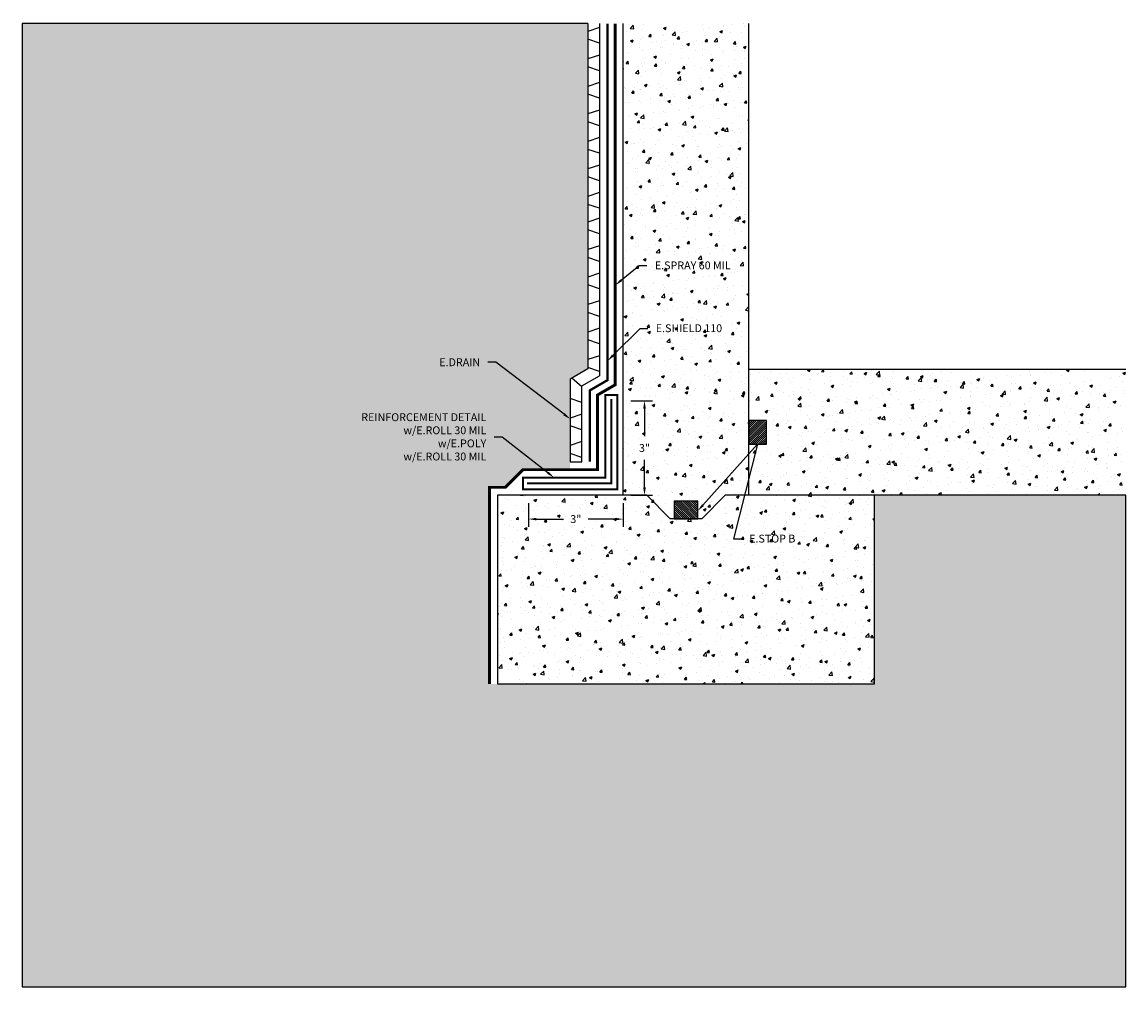
# Model space of a CAD drawing. Units: inches. Extents: x 84.9 to 120, y 66.9 to 97.6.
import ezdxf
from ezdxf import colors
from ezdxf.entities.mleader import LeaderData, LeaderLine
from ezdxf.math import Vec2, Vec3

# ---------------------------------------------------------------- set-up
doc = ezdxf.new("R2010")
doc.units = ezdxf.units.IN
doc.header["$MEASUREMENT"] = 0
doc.linetypes.add('ACAD_ISO02W100', pattern=[15, 12, -3])
doc.linetypes.add('DASHED2', pattern=[0.375, 0.25, -0.125])
for name, color, linetype, true_color in [('E-CANT-STOP', 7, 'Continuous', 0x197b19), ('E-DRAIN', 7, 'Continuous', 0x41a12b), ('E-POLY', 7, 'DASHED2', 0xe58597), ('E-ROLL 30', 7, 'Continuous', 0xb71538), ('E-SHIELD 110', 7, 'ACAD_ISO02W100', 0xead40b), ('E-SPRAY 60', 7, 'Continuous', 0xd20423)]:
    doc.layers.add(name, color=color, linetype=linetype, true_color=true_color)
for name, color, linetype in [('Z-Conditions', 10, 'Continuous'), ('Z-Dimension', 3, 'Continuous'), ('Z-TEXT', 3, 'Continuous')]:
    doc.layers.add(name, color=color, linetype=linetype)
doc.styles.add('ARIAL', font='arial.ttf')
doc.dimstyles.new('Arial', dxfattribs={"dimtxt": 0.125, "dimasz": 0.125, "dimexe": 0.125, "dimexo": 0.125, "dimgap": 0.125, "dimtad": 0, "dimtih": 1, "dimtoh": 1, "dimdec": 5, "dimzin": 0, "dimdsep": 46, "dimlunit": 4, "dimtxsty": 'ARIAL', "dimcen": 0.125, "dimclrd": 256, "dimclre": 256, "dimclrt": 256, "dimadec": 0, "dimazin": 0, "dimtfac": 1, "dimtdec": 5, "dimtofl": 0, "dimtmove": 0, "dimatfit": 3, "dimfxl": 1, "dimtfill": 1, "dimtfillclr": 256, "dimfrac": 2, "dimtolj": 1, "dimtzin": 0, "dimlwd": -1, "dimlwe": -1, "dimarcsym": 0})
pattern_1 = [(50, (100.5824, 72.5694), (0.896575, -0.07844), [0.09375, -1.03125]), (355, (100.5824, 72.5694), (-0.17344, 0.94024), [0.075, -0.825]), (100.4514, (100.65715, 72.5628), (0.723136, 0.8618), [0.079675, -0.876428]), (46.184, (100.5824, 72.8194), (1.33405, -0.2069), [0.140625, -1.546875]), (96.6356, (100.6936, 72.8021), (1.16833, 1.21765), [0.119513, -1.31464]), (351.184, (100.5824, 72.8194), (1.16833, 1.21765), [0.1125, -1.2375]), (21, (100.7074, 72.7569), (0.746134, -0.503274), [0.09375, -1.03125]), (326, (100.7074, 72.7569), (0.304144, 0.906438), [0.075, -0.825]), (71.4514, (100.7696, 72.7149), (1.050278, 0.403164), [0.079675, -0.876428]), (37.5, (100.58243, 72.56937), (0.0151998, 0.4161173), [0, -0.815, 0, -0.8375, 0, -0.828125]), (7.5, (100.58243, 72.56937), (0.328837, 0.4930146), [0, -0.4775, 0, -0.79625, 0, -0.315625]), (327.5, (100.30368, 72.56937), (0.667278, -0.0281936), [0, -0.3125, 0, -0.975, 0, -1.29375]), (317.5, (100.1787, 72.5694), (0.728983, 0.125131), [0, -0.40625, 0, -0.6475, 0, -0.91875])]

# ---------------------------------------------------------------- blocks, each defined once
blk = doc.blocks.new('E-STOPB')
at = {"layer": 'E-CANT-STOP'}
h = blk.add_hatch(dxfattribs=at)
h.set_pattern_fill('ANSI31', color=256, scale=0.5)
h.paths.add_polyline_path([(0.75, 1), (0, 1), (0, 0), (0.75, 0)])
blk.add_line((0.75, 0), (0.75, 1), dxfattribs=at)
blk.add_lwpolyline([(0.75, 1), (0, 1), (0, 0), (0.75, 0)], close=True, dxfattribs=at)
blk = doc.blocks.new('*D4')
at = {"layer": 'Defpoints', "color": 0, "transparency": 16777216}
for p in [(104.043, 85.584), (104.724, 85.584), (104.043, 82.582)]:
    blk.add_point(p, dxfattribs=at)
at = {"layer": 'Z-Dimension', "transparency": 16777216}
for p, q in [((104.293, 85.584), (104.974, 85.584)), ((104.724, 85.334), (104.724, 84.461)), ((104.724, 82.832), (104.724, 83.705)), ((104.293, 82.582), (104.974, 82.582))]:
    blk.add_line(p, q, dxfattribs=at)
for points in [[(104.682, 85.334), (104.766, 85.334), (104.724, 85.584)], [(104.682, 82.832), (104.766, 82.832), (104.724, 82.582)]]:
    blk.add_solid(points, dxfattribs=at)
at = {"layer": 'Z-Dimension', "transparency": 16777216, "insert": (104.724, 84.083), "char_height": 0.25, "attachment_point": 5, "style": 'ARIAL', "bg_fill": 3, "box_fill_scale": 1.25, "bg_fill_color": 256, "bg_fill_true_color": 13158600, "bg_fill_transparency": 0}
blk.add_mtext('\\A1;3"', dxfattribs=at)
blk = doc.blocks.new('*D3')
at = {"layer": 'Defpoints', "color": 0, "transparency": 16777216}
for p in [(101.035, 82.582), (104.043, 82.582), (101.035, 81.822)]:
    blk.add_point(p, dxfattribs=at)
at = {"layer": 'Z-Dimension', "transparency": 16777216}
for p, q in [((101.035, 82.332), (101.035, 81.572)), ((104.043, 82.332), (104.043, 81.572)), ((101.285, 81.822), (102.146, 81.822)), ((103.793, 81.822), (102.933, 81.822))]:
    blk.add_line(p, q, dxfattribs=at)
for points in [[(101.285, 81.863), (101.285, 81.78), (101.035, 81.822)], [(103.793, 81.863), (103.793, 81.78), (104.043, 81.822)]]:
    blk.add_solid(points, dxfattribs=at)
at = {"layer": 'Z-Dimension', "transparency": 16777216, "insert": (102.539, 81.822), "char_height": 0.25, "attachment_point": 5, "style": 'ARIAL', "bg_fill": 3, "box_fill_scale": 1.25, "bg_fill_color": 256, "bg_fill_true_color": 13158600, "bg_fill_transparency": 0}
blk.add_mtext('\\A1;3"', dxfattribs=at)
blk = doc.blocks.new('E-DRAIN')
at = {"layer": 'E-DRAIN'}
for p, q in [((6.063, 0.375), (0, 0.375)), ((0.188, 0), (0.313, 0.375)), ((0.688, 0), (0.563, 0.375)), ((1.063, 0), (1.188, 0.375)), ((1.563, 0), (1.438, 0.375)), ((1.938, 0), (2.063, 0.375)), ((2.438, 0), (2.313, 0.375)), ((2.813, 0), (2.938, 0.375)), ((3.313, 0), (3.188, 0.375)), ((3.688, 0), (3.813, 0.375)), ((4.188, 0), (4.063, 0.375)), ((4.563, 0), (4.688, 0.375)), ((5.063, 0), (4.938, 0.375)), ((5.438, 0), (5.563, 0.375)), ((5.938, 0), (5.813, 0.375)), ((6.063, 0), (0, 0))]:
    blk.add_line(p, q, dxfattribs=at)

msp = doc.modelspace()

# ---------------------------------------------------------------- hatches: boundary and pattern name
at = {"layer": 'Z-Conditions'}
h = msp.add_hatch(dxfattribs=at)
h.set_pattern_fill('EARTH', color=256, scale=3)
h.paths.add_polyline_path([(100.043163, 76.581659), (99.793163, 76.581659), (99.793163, 82.831659), (100.293163, 82.831659), (100.855663, 83.394159), (101.105663, 83.394159), (102.355663, 83.394159), (102.355663, 86.274341), (102.918163, 86.5991), (102.918163, 95.644159), (102.668163, 95.644159), (102.918163, 95.644159), (102.918163, 97.581659), (84.918163, 97.581659), (84.918163, 66.943715), (120.043163, 66.943715), (120.043163, 82.581659), (112.043163, 82.581659), (112.043163, 76.581659)])
h = msp.add_hatch(dxfattribs=at)
h.set_pattern_fill('AR-CONC', color=256, scale=0.125)
h.set_pattern_definition(pattern_1)
h.paths.add_polyline_path([(108.043163, 97.581659), (104.043163, 97.581659), (104.043163, 82.581659), (104.793163, 82.581659), (105.543163, 81.831659), (105.543163, 82.581659), (106.543163, 82.581659), (106.543163, 81.831659), (107.293163, 82.581659), (108.043163, 82.581659)])
h.paths.add_polyline_path([(104.503285, 83.823503), (104.946498, 83.823503), (104.946498, 84.33868), (104.503285, 84.33868)], flags=16)
h = msp.add_hatch(dxfattribs=at)
h.set_pattern_fill('AR-CONC', color=256, scale=0.125)
h.set_pattern_definition(pattern_1)
h.paths.add_polyline_path([(108.043163, 86.581659), (108.043163, 85.081659), (108.793163, 85.081659), (108.793163, 84.081659), (108.043163, 84.081659), (108.043163, 82.581659), (112.043163, 82.581659), (120.043163, 82.581659), (120.043163, 86.581659)])
h = msp.add_hatch(dxfattribs=at)
h.set_pattern_fill('AR-CONC', color=256, scale=0.125)
h.set_pattern_definition(pattern_1)
h.paths.add_polyline_path([(112.043163, 82.581659), (107.293163, 82.581659), (106.543163, 81.831659), (105.543163, 81.831659), (104.793163, 82.581659), (100.043163, 82.581659), (100.043163, 76.581659), (112.043163, 76.581659)])
h.paths.add_polyline_path([(102.318561, 81.562337), (102.761774, 81.562337), (102.761774, 82.077514), (102.318561, 82.077514)], flags=24)

# ---------------------------------------------------------------- linework, layer by layer
at = {"layer": 'E-DRAIN'}
for p, q in [((102.918163, 91.518488), (102.918163, 86.5991)), ((103.293163, 91.392817), (102.918163, 91.267817)), ((103.293163, 91.518488), (103.293163, 86.382594)), ((103.293163, 90.892817), (102.918163, 91.017817)), ((103.293163, 90.517817), (102.918163, 90.392817)), ((103.293163, 90.017817), (102.918163, 90.142817)), ((103.293163, 89.642817), (102.918163, 89.517817)), ((103.293163, 89.142817), (102.918163, 89.267817)), ((103.293163, 88.767817), (102.918163, 88.642817)), ((103.293163, 88.267817), (102.918163, 88.392817)), ((103.293163, 87.892817), (102.918163, 87.767817)), ((103.293163, 87.392817), (102.918163, 87.517817)), ((103.293163, 87.017817), (102.918163, 86.892817)), ((103.293163, 86.517817), (102.918163, 86.642817)), ((102.730663, 86.028328), (102.414757, 86.308458)), ((102.730663, 85.534563), (102.355663, 85.659563)), ((102.730663, 85.159563), (102.355663, 85.034563)), ((102.730663, 84.659563), (102.355663, 84.784563)), ((102.730663, 84.284563), (102.355663, 84.159563)), ((102.730663, 83.784563), (102.355663, 83.909563))]:
    msp.add_line(p, q, dxfattribs=at)
msp.add_lwpolyline([(102.918163, 86.5991), (102.355663, 86.274341), (102.355663, 83.644159), (102.730663, 83.644159), (102.730663, 86.057834), (103.293163, 86.382594)], dxfattribs=at)
at = {"layer": 'E-POLY', "ltscale": 0.25, "const_width": 0.0625}
msp.add_lwpolyline([(103.668163, 85.644159), (103.668163, 82.956659), (100.980663, 82.956659)], dxfattribs=at)
at = {"layer": 'E-SHIELD 110', "ltscale": 0.05, "const_width": 0.075}
msp.add_lwpolyline([(102.980663, 83.644159), (102.980663, 85.913497), (103.543163, 86.238256), (103.543163, 97.581659)], dxfattribs=at)
at = {"layer": 'Z-Conditions'}
for p, q in [((102.918163, 97.581659), (84.918163, 97.581659)), ((84.918163, 97.581659), (84.918163, 66.943715)), ((104.043163, 82.581659), (104.043163, 97.581659)), ((108.043163, 82.581659), (108.043163, 97.581659)), ((120.043163, 86.581659), (108.043163, 86.581659)), ((120.043163, 82.581659), (112.043163, 82.581659)), ((120.043163, 66.943715), (120.043163, 82.581659)), ((84.918163, 66.943715), (120.043163, 66.943715))]:
    msp.add_line(p, q, dxfattribs=at)
msp.add_lwpolyline([(100.043163, 76.581659), (112.043163, 76.581659), (112.043163, 82.581659), (107.293163, 82.581659), (106.543163, 81.831659), (105.543163, 81.831659), (104.793163, 82.581659), (100.043163, 82.581659)], close=True, dxfattribs=at)

# ---------------------------------------------------------------- block references
at = {"rotation": 90}
msp.add_blockref('E-DRAIN', (103.293163, 91.518488), dxfattribs=at)
at = {"xscale": 0.75, "yscale": 0.75, "zscale": 0.75}
msp.add_blockref('E-STOPB', (108.043163, 84.206659), dxfattribs=at)
at = {"xscale": 0.75, "yscale": 0.75, "zscale": 0.75, "rotation": 90}
msp.add_blockref('E-STOPB', (106.418163, 81.831659), dxfattribs=at)

# ---------------------------------------------------------------- next in the draw order: dimensions: what is measured, and where the dimension line sits
at = {"layer": 'Z-Dimension'}
dim = msp.add_linear_dim(base=(104.7240385, 85.5839341), p1=(104.0431631, 82.5816592), p2=(104.0431631, 85.5839341), angle=90, dimstyle='Arial', override={"dimscale": 2}, dxfattribs=at)
dim.commit()
dim.dimension.update_dxf_attribs({"geometry": '*D4', "text_midpoint": (104.7240385, 84.0827967), "dimtype": 161})

# ---------------------------------------------------------------- next in the draw order: leaders
at = {"layer": 'Z-TEXT'}
ml = msp.add_multileader_mtext('Standard', dxfattribs=at)
ml.set_content('E.STOP B', color=256, style='ARIAL')
ml.set_leader_properties(color=256, linetype='ByLayer', lineweight=-1)
ml.build(insert=Vec2(0, 0))
ml.multileader.update_dxf_attribs({"text_left_attachment_type": 2, "text_right_attachment_type": 2, "dogleg_length": 0.125, "arrow_head_size": 0.25, "scale": 2})
ctx = ml.context
ctx.base_point, ctx.scale, ctx.char_height, ctx.arrow_head_size, ctx.landing_gap_size, ctx.plane_origin = Vec3(107.803189, 81.196633), 2, 0.25, 0.25, 0.25, Vec3(106.543163, 82.206659)
ctx.left_attachment, ctx.right_attachment = 2, 2
notes = []
notes.append((ctx, [(0, (1, 1, 0), (107.553189, 81.196633), (1, 0), 0.25, [(1, [(106.418163, 82.081659), (108.324413, 84.206659)], 0, [])])]))
ctx.mtext.insert, ctx.mtext.flow_direction = Vec3(108.053189, 81.325982), 5
ctx.mtext.has_bg_fill, ctx.mtext.bg_color, ctx.mtext.bg_scale_factor, ctx.mtext.bg_transparency, ctx.mtext.use_window_bg_color = 1, -1027028792, 1.5, 0, 1
for ctx, leaders in notes:
    for number, flags, end, landing, length, lines in leaders:
        leader = LeaderData()
        leader.index, (leader.has_last_leader_line, leader.has_dogleg_vector, leader.attachment_direction) = number, flags
        leader.last_leader_point, leader.dogleg_vector, leader.dogleg_length = Vec3(end), Vec3(landing), length
        for number, points, colour, breaks in lines:
            line = LeaderLine()
            line.index, line.vertices, line.color, line.breaks = number, Vec3.list(points), colors.encode_raw_color(colour), breaks
            leader.lines.append(line)
        ctx.leaders.append(leader)

# ---------------------------------------------------------------- next in the draw order: dimensions: what is measured, and where the dimension line sits
at = {"layer": 'Z-Dimension'}
dim = msp.add_linear_dim(base=(101.035466, 81.821631), p1=(104.043163, 82.581659), p2=(101.035466, 82.581659), angle=180, dimstyle='Arial', override={"dimscale": 2}, dxfattribs=at)
dim.commit()
dim.dimension.update_dxf_attribs({"geometry": '*D3', "text_midpoint": (102.539315, 81.821631), "dimtype": 161})

# ---------------------------------------------------------------- next in the draw order: linework, layer by layer
at = {"layer": 'E-ROLL 30', "const_width": 0.0625}
msp.add_lwpolyline([(100.855663, 83.144159), (103.480663, 83.144159), (103.480663, 85.769159), (103.855663, 85.769159), (103.855663, 82.769159), (100.855663, 82.769159)], close=True, dxfattribs=at)
at = {"layer": 'E-SPRAY 60', "ltscale": 0.5}
msp.add_lwpolyline([(103.793163, 97.581659, 0.09375, 0.09375, 0), (103.793163, 86.093919, 0.09375, 0.09375, 0), (103.230663, 85.769159, 0.09375, 0.09375, 0), (103.230663, 83.394159, 0.09375, 0.09375, 0), (100.855663, 83.394159, 0.09375, 0.09375, 0), (100.293163, 82.831659, 0.09375, 0.09375, 0), (99.793163, 82.831659, 0.09375, 0.09375, 0), (99.793163, 76.581659, 0, 0, 0)], format="xyseb", dxfattribs=at)

# ---------------------------------------------------------------- next in the draw order: leaders
at = {"layer": 'Z-TEXT'}
ml = msp.add_multileader_mtext('Standard', dxfattribs=at)
ml.set_content('E.SPRAY 60 MIL', color=256, style='ARIAL')
ml.set_leader_properties(color=256, linetype='ByLayer', lineweight=-1)
ml.build(insert=Vec2(0, 0))
ml.multileader.update_dxf_attribs({"text_left_attachment_type": 2, "text_right_attachment_type": 2, "dogleg_length": 0.125, "arrow_head_size": 0.25, "scale": 2})
ctx = ml.context
ctx.base_point, ctx.scale, ctx.char_height, ctx.arrow_head_size, ctx.landing_gap_size, ctx.plane_origin = Vec3(104.803386, 89.88687), 2, 0.25, 0.25, 0.25, Vec3(103.926842, 89.260326)
ctx.left_attachment, ctx.right_attachment = 2, 2
notes = []
notes.append((ctx, [(0, (1, 1, 0), (104.553386, 89.88687), (1, 0), 0.25, [(0, [(103.793163, 89.260326)], 0, [])])]))
ctx.mtext.insert, ctx.mtext.flow_direction = Vec3(105.053386, 90.016134), 5
ctx.mtext.has_bg_fill, ctx.mtext.bg_color, ctx.mtext.bg_scale_factor, ctx.mtext.bg_transparency, ctx.mtext.use_window_bg_color = 1, -1027028792, 1.5, 0, 1
ml = msp.add_multileader_mtext('Standard', dxfattribs=at)
ml.set_content('E.SHIELD 110', color=256, style='ARIAL')
ml.set_leader_properties(color=256, linetype='ByLayer', lineweight=-1)
ml.build(insert=Vec2(0, 0))
ml.multileader.update_dxf_attribs({"text_left_attachment_type": 2, "text_right_attachment_type": 2, "dogleg_length": 0.125, "arrow_head_size": 0.25, "scale": 2})
ctx = ml.context
ctx.base_point, ctx.scale, ctx.char_height, ctx.arrow_head_size, ctx.landing_gap_size, ctx.plane_origin = Vec3(104.832072, 87.888189), 2, 0.25, 0.25, 0.25, Vec3(103.543163, 86.849279)
ctx.left_attachment, ctx.right_attachment = 2, 2
notes.append((ctx, [(0, (1, 1, 0), (104.582072, 87.888189), (1, 0), 0.25, [(0, [(103.543163, 86.849279)], 0, [])])]))
ctx.mtext.insert, ctx.mtext.flow_direction = Vec3(105.082072, 88.017452), 5
ctx.mtext.has_bg_fill, ctx.mtext.bg_color, ctx.mtext.bg_scale_factor, ctx.mtext.bg_transparency, ctx.mtext.use_window_bg_color = 1, -1027028792, 1.5, 0, 1
ml = msp.add_multileader_mtext('Standard', dxfattribs=at)
ml.set_content('E.DRAIN', color=256, style='ARIAL')
ml.set_leader_properties(color=256, linetype='ByLayer', lineweight=-1)
ml.build(insert=Vec2(0, 0))
ml.multileader.update_dxf_attribs({"text_left_attachment_type": 2, "text_right_attachment_type": 2, "dogleg_length": 0.125, "arrow_head_size": 0.25, "scale": 2})
ctx = ml.context
ctx.base_point, ctx.scale, ctx.char_height, ctx.arrow_head_size, ctx.landing_gap_size, ctx.plane_origin = Vec3(97.883567, 86.810366), 2, 0.25, 0.25, 0.25, Vec3(102.363747, 85.00304)
ctx.left_attachment, ctx.right_attachment, ctx.text_align_type = 2, 2, 2
notes.append((ctx, [(0, (1, 1, 0), (99.993901, 86.810366), (-1, 0), 0.25, [(0, [(102.363747, 85.00304)], 0, [])])]))
ctx.mtext.insert, ctx.mtext.alignment, ctx.mtext.flow_direction = Vec3(99.493901, 86.935366), 3, 5
ctx.mtext.has_bg_fill, ctx.mtext.bg_color, ctx.mtext.bg_scale_factor, ctx.mtext.bg_transparency, ctx.mtext.use_window_bg_color = 1, -1027028792, 1.5, 0, 1
for ctx, leaders in notes:
    for number, flags, end, landing, length, lines in leaders:
        leader = LeaderData()
        leader.index, (leader.has_last_leader_line, leader.has_dogleg_vector, leader.attachment_direction) = number, flags
        leader.last_leader_point, leader.dogleg_vector, leader.dogleg_length = Vec3(end), Vec3(landing), length
        for number, points, colour, breaks in lines:
            line = LeaderLine()
            line.index, line.vertices, line.color, line.breaks = number, Vec3.list(points), colors.encode_raw_color(colour), breaks
            leader.lines.append(line)
        ctx.leaders.append(leader)

# ---------------------------------------------------------------- next in the draw order: leaders
ml = msp.add_multileader_mtext('Standard', dxfattribs=at)
ml.set_content('REINFORCEMENT DETAIL\\Pw/E.ROLL 30 MIL\\Pw/E.POLY\\Pw/E.ROLL 30 MIL', color=256, style='ARIAL')
ml.set_leader_properties(color=256, linetype='ByLayer', lineweight=-1)
ml.build(insert=Vec2(0, 0))
ml.multileader.update_dxf_attribs({"text_left_attachment_type": 2, "text_right_attachment_type": 2, "dogleg_length": 0.125, "arrow_head_size": 0.25, "scale": 2})
ctx = ml.context
ctx.base_point, ctx.scale, ctx.char_height, ctx.arrow_head_size, ctx.landing_gap_size, ctx.plane_origin = Vec3(95.113622, 84.426384), 2, 0.25, 0.25, 0.25, Vec3(101.228589, 83.387474)
ctx.left_attachment, ctx.right_attachment, ctx.text_align_type = 2, 2, 2
notes = []
notes.append((ctx, [(0, (1, 1, 0), (100.18968, 84.426384), (-1, 0), 0.25, [(0, [(101.845471, 83.144159)], 0, [])])]))
ctx.mtext.insert, ctx.mtext.alignment, ctx.mtext.flow_direction = Vec3(99.68968, 85.187468), 3, 5
ctx.mtext.has_bg_fill, ctx.mtext.bg_color, ctx.mtext.bg_scale_factor, ctx.mtext.bg_transparency, ctx.mtext.use_window_bg_color = 1, -1027028792, 1.5, 0, 1
for ctx, leaders in notes:
    for number, flags, end, landing, length, lines in leaders:
        leader = LeaderData()
        leader.index, (leader.has_last_leader_line, leader.has_dogleg_vector, leader.attachment_direction) = number, flags
        leader.last_leader_point, leader.dogleg_vector, leader.dogleg_length = Vec3(end), Vec3(landing), length
        for number, points, colour, breaks in lines:
            line = LeaderLine()
            line.index, line.vertices, line.color, line.breaks = number, Vec3.list(points), colors.encode_raw_color(colour), breaks
            leader.lines.append(line)
        ctx.leaders.append(leader)

doc.saveas('drawing.dxf')
